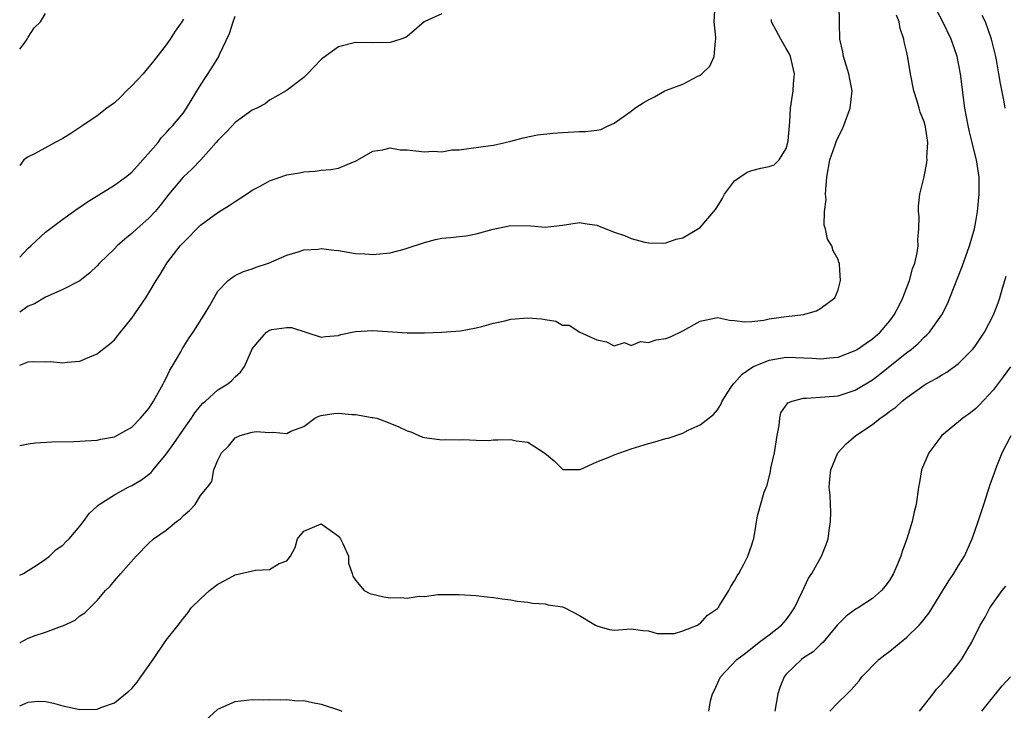
# Model space of a CAD drawing. Units: inches. Extents: x 2562000 to 2565000, y 1512000 to 1515000.
# Drawn here: x 2562000 to 2562114, y 1513463 to 1513543 of the extents above; entities that cross this region are included whole.
import ezdxf

# ---------------------------------------------------------------- set-up
doc = ezdxf.new("R2010")
doc.units = ezdxf.units.IN
doc.header["$MEASUREMENT"] = 0
doc.layers.add('LD25621512_2ft', color=2, linetype='Continuous')

msp = doc.modelspace()

# ---------------------------------------------------------------- linework, layer by layer
at = {"layer": 'LD25621512_2ft'}
for points, elevation in [([(2562000, 1513478.79), (2562000.43, 1513479), (2562001, 1513479.33), (2562001.9, 1513479.9), (2562003, 1513480.66), (2562003.45, 1513481), (2562004.25, 1513481.75), (2562005, 1513482.27), (2562005.35, 1513482.65), (2562005.73, 1513483), (2562007, 1513484.49), (2562007.4, 1513485), (2562008.06, 1513485.94), (2562009, 1513486.79), (2562009.1, 1513486.9), (2562009.22, 1513487), (2562011, 1513488.13), (2562012.61, 1513489), (2562013, 1513489.18), (2562014.15, 1513489.85), (2562015.28, 1513490.72), (2562015.49, 1513491), (2562017, 1513492.83), (2562017.91, 1513494.09), (2562019, 1513495.69), (2562019.93, 1513497), (2562020.35, 1513497.65), (2562021, 1513498.46), (2562021.25, 1513498.75), (2562021.56, 1513499), (2562023, 1513500.29), (2562024.16, 1513501), (2562024.62, 1513501.38), (2562025, 1513501.81), (2562025.63, 1513502.37), (2562026.11, 1513503), (2562026.94, 1513504.94), (2562027, 1513505.05), (2562027.88, 1513506.11), (2562028.66, 1513507), (2562029, 1513507.22), (2562029.29, 1513507.29), (2562031, 1513507.55), (2562031.54, 1513507.54), (2562035, 1513506.42), (2562035.51, 1513506.49), (2562037, 1513506.61), (2562037.29, 1513506.71), (2562039, 1513507.06), (2562041, 1513507.18), (2562045, 1513506.92), (2562047, 1513506.93), (2562049.01, 1513507.01), (2562051.16, 1513507.16), (2562053, 1513507.51), (2562053.66, 1513507.66), (2562055, 1513508.05), (2562056.32, 1513508.32), (2562057, 1513508.5), (2562059, 1513508.67), (2562060.56, 1513508.56), (2562061, 1513508.45), (2562062.26, 1513508.26), (2562063, 1513507.79), (2562063.79, 1513507.79), (2562065.01, 1513506.99), (2562067, 1513506.12), (2562068.12, 1513505.88), (2562069, 1513505.41), (2562070.2, 1513505.8), (2562071, 1513505.44), (2562072.08, 1513505.92), (2562073, 1513505.78), (2562073.9, 1513506.1), (2562075, 1513506.26), (2562075.55, 1513506.45), (2562077, 1513507.16), (2562079, 1513508.28), (2562081, 1513508.69), (2562082.4, 1513508.4), (2562083, 1513508.36), (2562084.2, 1513508.2), (2562085, 1513508.25), (2562086.38, 1513508.38), (2562087, 1513508.53), (2562089, 1513508.81), (2562090.7, 1513509), (2562091, 1513509.06), (2562092.51, 1513509.49), (2562093, 1513509.78), (2562094.62, 1513511), (2562095, 1513511.92), (2562095.29, 1513513), (2562095.17, 1513514.83), (2562095.16, 1513515), (2562095.1, 1513515.1), (2562095, 1513515.42), (2562094.43, 1513516.43), (2562094.29, 1513517), (2562093.78, 1513517.78), (2562093.56, 1513519), (2562093.41, 1513519.42), (2562093.44, 1513521), (2562093.61, 1513522.39), (2562093.56, 1513523), (2562093.57, 1513523.57), (2562093.69, 1513525), (2562094.04, 1513527), (2562094.62, 1513528.62), (2562094.81, 1513529.19), (2562095, 1513529.62), (2562095.48, 1513530.52), (2562095.69, 1513531), (2562096.42, 1513533), (2562096.66, 1513535), (2562096.37, 1513536.37), (2562096.26, 1513537), (2562095.63, 1513539), (2562095.55, 1513539.55), (2562095.21, 1513541), (2562095.17, 1513542.83), (2562095.18, 1513543), (2562095.12, 1513545)], 8786), ([(2562000, 1513503.15), (2562001, 1513503.54), (2562001.6, 1513503.6), (2562003, 1513503.56), (2562003.59, 1513503.59), (2562005, 1513503.42), (2562005.53, 1513503.53), (2562007, 1513503.63), (2562008.14, 1513504.14), (2562009, 1513504.48), (2562009.63, 1513505), (2562010.41, 1513505.59), (2562011, 1513506.1), (2562011.41, 1513506.59), (2562011.69, 1513507), (2562013, 1513508.62), (2562014.64, 1513511), (2562015, 1513511.56), (2562015.86, 1513513), (2562016.31, 1513513.69), (2562017.08, 1513515), (2562018.62, 1513517), (2562019, 1513517.42), (2562021, 1513519.4), (2562023, 1513520.87), (2562024.3, 1513521.7), (2562025, 1513522.18), (2562026.32, 1513523), (2562027, 1513523.47), (2562028, 1513524), (2562029, 1513524.56), (2562031, 1513525.25), (2562032.5, 1513525.5), (2562033, 1513525.61), (2562034.31, 1513525.69), (2562035, 1513525.79), (2562036.12, 1513525.88), (2562037, 1513526.05), (2562038.76, 1513526.76), (2562039, 1513526.83), (2562041, 1513528.01), (2562042.17, 1513528.17), (2562043, 1513528.4), (2562044.18, 1513528.18), (2562045, 1513528.15), (2562047, 1513527.93), (2562048, 1513528), (2562049, 1513527.94), (2562050.15, 1513528.15), (2562051, 1513528.18), (2562054.66, 1513528.66), (2562055, 1513528.72), (2562056.36, 1513529), (2562057, 1513529.15), (2562058.45, 1513529.55), (2562060.11, 1513529.89), (2562061.9, 1513530.1), (2562063, 1513530.19), (2562065, 1513530.28), (2562065.7, 1513530.3), (2562067, 1513530.45), (2562067.46, 1513530.54), (2562068.38, 1513531), (2562069, 1513531.24), (2562071, 1513532.66), (2562071.42, 1513533), (2562072.39, 1513533.61), (2562073, 1513533.97), (2562073.7, 1513534.3), (2562074.9, 1513535), (2562075.08, 1513535.08), (2562077, 1513535.79), (2562078.73, 1513536.73), (2562079, 1513536.84), (2562079.19, 1513537), (2562080.11, 1513537.89), (2562080.61, 1513539), (2562080.77, 1513540.77), (2562080.82, 1513541), (2562080.81, 1513541.19), (2562080.63, 1513543), (2562080.73, 1513545)], 8782), ([(2562000, 1513463.61), (2562001, 1513464.05), (2562002.16, 1513464.16), (2562003, 1513464.13), (2562003.92, 1513463.92), (2562005, 1513463.61), (2562007, 1513463.21), (2562009, 1513463.25), (2562009.41, 1513463.41), (2562011, 1513463.97), (2562012.3, 1513465), (2562012.67, 1513465.33), (2562013, 1513465.65), (2562013.62, 1513466.38), (2562014.07, 1513467), (2562015.49, 1513469), (2562017, 1513471.23), (2562018.4, 1513473), (2562018.68, 1513473.32), (2562019, 1513473.78), (2562019.56, 1513474.44), (2562019.9, 1513475), (2562021, 1513476.06), (2562022.03, 1513477), (2562023, 1513477.74), (2562023.82, 1513478.18), (2562025, 1513478.84), (2562027.36, 1513479.36), (2562029, 1513479.45), (2562030.13, 1513480.13), (2562031, 1513480.45), (2562031.42, 1513481), (2562031.99, 1513482.01), (2562032.26, 1513483), (2562033, 1513483.9), (2562035, 1513484.73), (2562036.03, 1513484.03), (2562037, 1513483.33), (2562037.26, 1513483), (2562037.53, 1513482.47), (2562038.18, 1513481), (2562038.18, 1513480.18), (2562038.59, 1513479), (2562038.67, 1513478.67), (2562039, 1513478.22), (2562039.98, 1513477), (2562040.65, 1513476.65), (2562042.27, 1513476.27), (2562043, 1513476.16), (2562044.2, 1513476.2), (2562045, 1513476.13), (2562046.36, 1513476.36), (2562047, 1513476.33), (2562048.54, 1513476.54), (2562051, 1513476.56), (2562053, 1513476.42), (2562054.26, 1513476.26), (2562055, 1513476.19), (2562056.03, 1513476.03), (2562057, 1513475.91), (2562057.77, 1513475.77), (2562059, 1513475.65), (2562059.52, 1513475.52), (2562061, 1513475.46), (2562061.35, 1513475.35), (2562063, 1513475.1), (2562063.28, 1513475), (2562065, 1513474.12), (2562066.86, 1513473), (2562067, 1513472.89), (2562068.49, 1513472.49), (2562069, 1513472.4), (2562071, 1513472.56), (2562072.35, 1513472.35), (2562073, 1513472.33), (2562074.02, 1513472.02), (2562075, 1513472.01), (2562076.02, 1513472.02), (2562077, 1513472.31), (2562078.7, 1513473), (2562078.87, 1513473.13), (2562079, 1513473.16), (2562079.86, 1513474.14), (2562081, 1513474.91), (2562081.08, 1513475), (2562081.25, 1513475.25), (2562082.31, 1513477), (2562082.54, 1513477.46), (2562083, 1513478.12), (2562083.3, 1513478.7), (2562083.5, 1513479), (2562084.08, 1513480.08), (2562084.55, 1513481), (2562085, 1513482.32), (2562085.15, 1513482.85), (2562085.21, 1513483), (2562085.26, 1513483.26), (2562085.67, 1513485.67), (2562086.43, 1513488.43), (2562086.76, 1513489.24), (2562087.16, 1513490.84), (2562087.21, 1513491.21), (2562087.62, 1513493), (2562087.95, 1513495), (2562088.17, 1513496.17), (2562088.25, 1513497), (2562088.37, 1513497.63), (2562089.19, 1513498.81), (2562089.67, 1513499), (2562091, 1513499.35), (2562091.33, 1513499.33), (2562093.48, 1513499.48), (2562095, 1513499.61), (2562097, 1513500.25), (2562099, 1513501.48), (2562099.87, 1513502.13), (2562103, 1513504.64), (2562103.48, 1513505), (2562104.31, 1513505.69), (2562105, 1513506.42), (2562105.33, 1513506.67), (2562105.63, 1513507), (2562107.04, 1513509), (2562107.71, 1513510.29), (2562108, 1513511), (2562109.4, 1513514.6), (2562110.26, 1513517), (2562110.83, 1513519), (2562111, 1513519.85), (2562111.19, 1513521), (2562111.37, 1513523), (2562111.37, 1513525), (2562111.09, 1513527), (2562110.65, 1513528.65), (2562110.59, 1513529), (2562110.26, 1513530.26), (2562110.1, 1513531), (2562109.74, 1513533), (2562109.22, 1513537), (2562108.83, 1513539), (2562108.13, 1513541), (2562107.15, 1513543), (2562106.42, 1513544.42)], 8790), ([(2562000, 1513539.86), (2562000.52, 1513540.52), (2562000.88, 1513541), (2562001, 1513541.24), (2562001.69, 1513542.31), (2562002.42, 1513543), (2562003, 1513543.98)], 8774), ([(2562049, 1513543.96), (2562047.05, 1513543.05), (2562046.97, 1513543), (2562045, 1513541.32), (2562044.8, 1513541.2), (2562044.23, 1513541), (2562043, 1513540.61), (2562041, 1513540.57), (2562039, 1513540.62), (2562037, 1513540.13), (2562035.2, 1513538.8), (2562035, 1513538.63), (2562034.19, 1513537.81), (2562033.43, 1513537), (2562033, 1513536.57), (2562030.93, 1513535), (2562029, 1513533.92), (2562028.49, 1513533.51), (2562027.54, 1513533), (2562027, 1513532.75), (2562025, 1513531.34), (2562024.7, 1513531), (2562023.88, 1513530.12), (2562023, 1513529.25), (2562022.8, 1513529), (2562021.02, 1513527), (2562020.04, 1513525.96), (2562018.98, 1513525), (2562017.31, 1513523), (2562016.31, 1513521.69), (2562015.71, 1513521), (2562015, 1513520.23), (2562013.6, 1513519), (2562013, 1513518.43), (2562012.21, 1513517.79), (2562011.31, 1513517), (2562011, 1513516.68), (2562009.26, 1513515), (2562009, 1513514.71), (2562008.13, 1513513.87), (2562007, 1513512.97), (2562005, 1513511.95), (2562003, 1513511.05), (2562001.71, 1513510.29), (2562001, 1513510), (2562000, 1513509.32)], 8780), ([(2562000, 1513470.91), (2562000.14, 1513471), (2562001, 1513471.48), (2562001.78, 1513471.78), (2562003, 1513472.17), (2562004.87, 1513472.87), (2562005, 1513472.89), (2562006.43, 1513473.57), (2562007, 1513474.07), (2562007.57, 1513474.43), (2562009, 1513475.86), (2562009.97, 1513477), (2562010.5, 1513477.5), (2562011, 1513478.13), (2562011.74, 1513479), (2562013.52, 1513481), (2562015, 1513482.51), (2562015.55, 1513483), (2562017, 1513484.03), (2562018.19, 1513485), (2562018.66, 1513485.34), (2562019, 1513485.71), (2562019.7, 1513486.3), (2562020.36, 1513487), (2562021, 1513488.03), (2562021.82, 1513489), (2562022.32, 1513489.68), (2562022.53, 1513491), (2562023, 1513492.13), (2562023.41, 1513493), (2562024.25, 1513493.75), (2562025, 1513494.72), (2562025.6, 1513495), (2562027, 1513495.4), (2562027.45, 1513495.45), (2562029, 1513495.35), (2562029.4, 1513495.4), (2562031, 1513495.24), (2562031.49, 1513495.49), (2562033, 1513496.04), (2562034.25, 1513497), (2562034.74, 1513497.26), (2562035, 1513497.32), (2562036.45, 1513497.55), (2562037, 1513497.58), (2562038.57, 1513497.43), (2562039, 1513497.43), (2562040.9, 1513497.1), (2562041, 1513497.1), (2562041.45, 1513497), (2562042.6, 1513496.6), (2562044.02, 1513496.02), (2562045, 1513495.53), (2562045.41, 1513495.41), (2562046.34, 1513495), (2562046.82, 1513494.82), (2562047, 1513494.76), (2562049, 1513494.51), (2562049.46, 1513494.54), (2562051, 1513494.5), (2562051.45, 1513494.55), (2562053, 1513494.47), (2562054.44, 1513494.44), (2562055, 1513494.48), (2562055.52, 1513494.48), (2562057, 1513494.54), (2562057.62, 1513494.38), (2562059, 1513494.22), (2562060.97, 1513492.97), (2562062.06, 1513492.06), (2562063, 1513491.08), (2562063.07, 1513491.07), (2562065, 1513491.05), (2562065.07, 1513491.07), (2562067, 1513491.96), (2562068.51, 1513492.51), (2562069, 1513492.75), (2562069.66, 1513493), (2562071, 1513493.45), (2562073, 1513494.08), (2562073.74, 1513494.26), (2562075, 1513494.66), (2562075.29, 1513494.71), (2562077, 1513495.29), (2562077.6, 1513495.61), (2562079, 1513496.25), (2562080.55, 1513497.45), (2562081, 1513497.99), (2562081.41, 1513498.59), (2562081.54, 1513499), (2562082.56, 1513500.56), (2562082.85, 1513501), (2562082.92, 1513501.08), (2562083, 1513501.13), (2562083.89, 1513502.11), (2562085, 1513502.88), (2562085.2, 1513503), (2562087, 1513503.75), (2562089, 1513504.08), (2562090.06, 1513504.06), (2562091.98, 1513503.98), (2562093, 1513503.9), (2562094.03, 1513504.03), (2562095, 1513504.11), (2562097, 1513504.86), (2562097.22, 1513505), (2562098.27, 1513505.73), (2562099, 1513506.22), (2562099.9, 1513507), (2562101, 1513508.3), (2562101.53, 1513509), (2562102.09, 1513510.09), (2562102.52, 1513511), (2562103.3, 1513513), (2562103.66, 1513514.34), (2562103.92, 1513515), (2562104.2, 1513516.2), (2562104.29, 1513517), (2562104.25, 1513517.75), (2562104.37, 1513519), (2562104.42, 1513520.42), (2562104.35, 1513521), (2562104.36, 1513521.64), (2562104.51, 1513523), (2562105, 1513525.04), (2562105.32, 1513526.68), (2562105.34, 1513527), (2562105.32, 1513527.32), (2562105.42, 1513529), (2562105.15, 1513530.85), (2562105, 1513531.41), (2562104.52, 1513532.52), (2562104.41, 1513533), (2562104.18, 1513533.82), (2562103.79, 1513535), (2562103.4, 1513537), (2562103.12, 1513538.87), (2562103, 1513539.46), (2562102.69, 1513540.69), (2562102.64, 1513541), (2562102.23, 1513542.23), (2562102.11, 1513543), (2562101.79, 1513543.79)], 8788), ([(2562000, 1513515.71), (2562001, 1513516.74), (2562001.31, 1513517), (2562003, 1513518.59), (2562005, 1513520.11), (2562006.25, 1513521), (2562006.68, 1513521.32), (2562007, 1513521.52), (2562007.86, 1513522.14), (2562011, 1513524.06), (2562012.3, 1513525), (2562013, 1513525.57), (2562014.3, 1513527), (2562016.06, 1513529), (2562016.44, 1513529.56), (2562017, 1513530.12), (2562017.39, 1513530.61), (2562017.78, 1513531), (2562019, 1513532.47), (2562019.37, 1513533), (2562021, 1513535.67), (2562022.31, 1513537.69), (2562023.12, 1513539), (2562023.21, 1513539.21), (2562024.35, 1513541.65), (2562024.77, 1513543), (2562025, 1513543.66)], 8778), ([(2562019, 1513543.33), (2562018.83, 1513543), (2562018.06, 1513541.94), (2562017.45, 1513541), (2562017, 1513540.36), (2562015.55, 1513538.45), (2562014.63, 1513537.37), (2562014.34, 1513537), (2562013, 1513535.58), (2562012.4, 1513535), (2562011.72, 1513534.28), (2562011, 1513533.63), (2562010.11, 1513533), (2562009, 1513532.11), (2562007.33, 1513531), (2562007, 1513530.76), (2562005.93, 1513530.06), (2562005, 1513529.48), (2562004.13, 1513529), (2562001.7, 1513527.7), (2562001, 1513527.36), (2562000.5, 1513527), (2562000, 1513526.34)], 8776), ([(2562000, 1513493.83), (2562001, 1513494.04), (2562001.85, 1513494.15), (2562003.74, 1513494.26), (2562006.3, 1513494.3), (2562007, 1513494.33), (2562007.6, 1513494.4), (2562009, 1513494.47), (2562009.43, 1513494.57), (2562011, 1513494.86), (2562011.28, 1513495), (2562013, 1513495.98), (2562014.01, 1513497), (2562015, 1513498.15), (2562015.33, 1513498.67), (2562015.55, 1513499), (2562016.66, 1513501), (2562016.76, 1513501.24), (2562017, 1513501.66), (2562017.43, 1513502.57), (2562017.72, 1513503), (2562018.71, 1513504.71), (2562018.91, 1513505.09), (2562019.67, 1513506.33), (2562020.13, 1513507), (2562021.43, 1513509), (2562022.08, 1513510.08), (2562023, 1513511.74), (2562024.2, 1513513), (2562024.65, 1513513.35), (2562025, 1513513.56), (2562025.97, 1513514.03), (2562027, 1513514.34), (2562027.46, 1513514.54), (2562028.88, 1513515), (2562031, 1513515.95), (2562032.34, 1513516.33), (2562033, 1513516.57), (2562034.64, 1513516.64), (2562035, 1513516.69), (2562036.51, 1513516.51), (2562037, 1513516.47), (2562039, 1513516.14), (2562040.08, 1513516.08), (2562041, 1513516), (2562043, 1513516.21), (2562044.63, 1513516.63), (2562045, 1513516.74), (2562047, 1513517.42), (2562048.26, 1513517.74), (2562049, 1513517.9), (2562050.03, 1513517.97), (2562051, 1513518.12), (2562051.84, 1513518.16), (2562053, 1513518.4), (2562054.96, 1513518.96), (2562057, 1513519.39), (2562059.34, 1513519.34), (2562061, 1513519.18), (2562063, 1513519.4), (2562065, 1513519.72), (2562065.61, 1513519.61), (2562067, 1513519.43), (2562069, 1513518.61), (2562070.2, 1513518.2), (2562071, 1513517.85), (2562072.57, 1513517.43), (2562073, 1513517.37), (2562074.66, 1513517.34), (2562075, 1513517.36), (2562076.2, 1513517.8), (2562077, 1513517.96), (2562079, 1513519.13), (2562080.76, 1513521.24), (2562081, 1513521.58), (2562081.54, 1513522.46), (2562081.83, 1513523), (2562083, 1513524.55), (2562083.59, 1513525), (2562084.44, 1513525.56), (2562085, 1513525.78), (2562086.04, 1513526.04), (2562087, 1513526.21), (2562087.58, 1513526.42), (2562088.17, 1513527), (2562089, 1513528.33), (2562089.19, 1513529), (2562089.22, 1513529.22), (2562089.41, 1513531.41), (2562089.47, 1513533), (2562089.78, 1513535), (2562089.84, 1513535.84), (2562089.96, 1513537), (2562089.5, 1513539), (2562089.33, 1513539.33), (2562089, 1513539.92), (2562088.35, 1513541), (2562087.29, 1513543), (2562087.28, 1513543.28)], 8784), ([(2562114.39, 1513533), (2562114.27, 1513533.73), (2562113.86, 1513535.86), (2562113.68, 1513537), (2562113.38, 1513538.62), (2562113.31, 1513539), (2562112.83, 1513541), (2562112.12, 1513543), (2562111.75, 1513543.75)], 8792), ([(2562079.99, 1513463), (2562080.21, 1513464.21), (2562080.43, 1513465), (2562080.64, 1513465.36), (2562081.34, 1513467), (2562083.26, 1513469), (2562084.25, 1513469.75), (2562085.83, 1513471), (2562087, 1513471.87), (2562088.45, 1513473), (2562088.72, 1513473.28), (2562089, 1513473.6), (2562089.58, 1513474.42), (2562089.94, 1513475), (2562090.84, 1513476.84), (2562091.57, 1513478.43), (2562091.95, 1513479), (2562093.07, 1513481), (2562093.64, 1513482.36), (2562093.86, 1513483), (2562093.98, 1513483.98), (2562094.14, 1513485), (2562094.15, 1513486.15), (2562094.13, 1513487), (2562094.08, 1513488.08), (2562093.99, 1513489), (2562094.05, 1513489.95), (2562094.15, 1513491), (2562094.96, 1513493), (2562095.95, 1513494.05), (2562097.06, 1513495), (2562099, 1513496.29), (2562099.88, 1513497), (2562100.57, 1513497.43), (2562101, 1513497.82), (2562101.71, 1513498.29), (2562102.45, 1513499), (2562103, 1513499.42), (2562105, 1513500.86), (2562105.23, 1513501), (2562106.39, 1513501.61), (2562107, 1513502), (2562107.64, 1513502.36), (2562109, 1513503.35), (2562110.62, 1513505), (2562110.79, 1513505.21), (2562111, 1513505.5), (2562112.01, 1513507), (2562113.05, 1513509), (2562113.58, 1513510.42), (2562113.78, 1513511), (2562114.09, 1513512.09), (2562114.52, 1513513.48)], 8792), ([(2562115.03, 1513502.97), (2562114.18, 1513501.82), (2562113, 1513500.28), (2562111.44, 1513498.56), (2562111, 1513498.13), (2562110.37, 1513497.63), (2562109.5, 1513497), (2562109, 1513496.57), (2562107.06, 1513495), (2562105.56, 1513493), (2562104.71, 1513491), (2562104.46, 1513489.54), (2562104.36, 1513489), (2562104.09, 1513487), (2562103.85, 1513486.15), (2562103.6, 1513485), (2562102.98, 1513483), (2562102.45, 1513481.55), (2562102.29, 1513481), (2562101.79, 1513479.79), (2562101.44, 1513479), (2562101, 1513478.26), (2562100.48, 1513477.52), (2562100.04, 1513477), (2562099, 1513476.07), (2562097.35, 1513475), (2562097.12, 1513474.88), (2562095.96, 1513474.04), (2562095, 1513473.12), (2562094.92, 1513473), (2562093.26, 1513471), (2562093, 1513470.77), (2562092.1, 1513469.9), (2562091, 1513469.18), (2562090.77, 1513469), (2562089, 1513467.29), (2562088.76, 1513467), (2562088.26, 1513465.74), (2562088.03, 1513465), (2562087.65, 1513463)], 8794), ([(2562094.05, 1513463), (2562095, 1513464.02), (2562096.06, 1513465), (2562096.53, 1513465.47), (2562097.46, 1513466.54), (2562097.78, 1513467), (2562099.73, 1513469), (2562100.44, 1513469.56), (2562101, 1513469.97), (2562103, 1513471.59), (2562104.43, 1513473), (2562104.7, 1513473.3), (2562105.58, 1513474.42), (2562107.18, 1513477), (2562107.86, 1513478.14), (2562108.46, 1513479), (2562109, 1513479.92), (2562109.67, 1513481), (2562110.59, 1513483), (2562111.27, 1513485), (2562111.91, 1513487), (2562112.67, 1513489.33), (2562113.22, 1513490.78), (2562113.28, 1513491), (2562113.45, 1513491.45), (2562114.07, 1513493), (2562115.1, 1513495)], 8796), ([(2562104.45, 1513463), (2562106.05, 1513465), (2562106.45, 1513465.55), (2562107, 1513466.12), (2562107.38, 1513466.62), (2562107.75, 1513467), (2562109, 1513468.55), (2562109.34, 1513469), (2562110.53, 1513471), (2562111.5, 1513473), (2562112.07, 1513473.93), (2562112.61, 1513475), (2562114.06, 1513477), (2562114.49, 1513477.51)], 8798), ([(2562111.68, 1513463), (2562114.07, 1513465.93), (2562115.01, 1513467)], 8800), ([(2562021, 1513461.38), (2562023, 1513463.25), (2562025, 1513464.11), (2562027, 1513464.34), (2562028.33, 1513464.33), (2562029, 1513464.36), (2562030.3, 1513464.3), (2562031, 1513464.36), (2562032.22, 1513464.22), (2562033, 1513464.24), (2562033.99, 1513463.99), (2562035, 1513463.82), (2562037.11, 1513463.11), (2562037.4, 1513463)], 8792)]:
    msp.add_lwpolyline(points, dxfattribs=dict(at, elevation=elevation))

doc.saveas('drawing.dxf')
